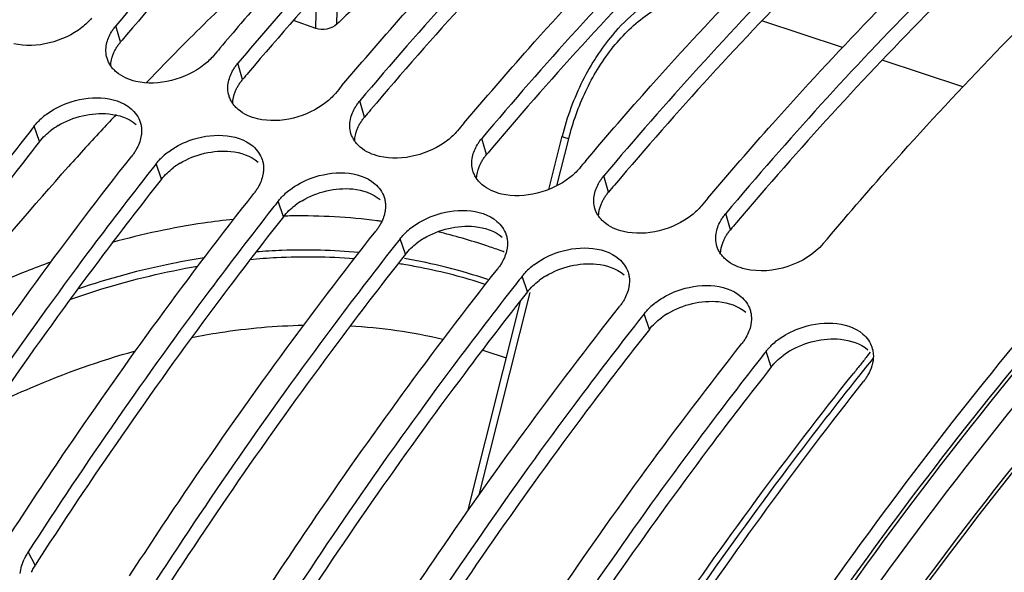
# Model space of a CAD drawing. Units: millimetres. Extents: x 0 to 594, y 0 to 420.
# Drawn here: x 294 to 302, y 95 to 99 of the extents above; entities that cross this region are included whole.
import ezdxf

# ---------------------------------------------------------------- set-up
doc = ezdxf.new("R2010")
doc.units = ezdxf.units.MM
doc.header["$LTSCALE"] = 32.67
doc.layers.get('0').update_dxf_attribs({"linetype": 'CONTINUOUS'})
doc.layers.add('AXES', color=7, linetype='CONTINUOUS')
doc.layers.add('SOLIDES', color=7, linetype='CONTINUOUS')

msp = doc.modelspace()

# ---------------------------------------------------------------- linework, layer by layer
at = {"color": 9, "linetype": 'CONTINUOUS'}
for p, q in [((294.777479, 99.291889), (294.738076, 99.42667)), ((295.791653, 98.979445), (295.752251, 99.114226)), ((296.805828, 98.667), (296.766426, 98.801781)), ((294.103053, 98.463204), (294.059174, 98.592484)), ((297.820003, 98.354555), (297.7806, 98.489336)), ((295.117228, 98.150759), (295.073349, 98.28004)), ((298.834177, 98.04211), (298.794775, 98.176891)), ((296.131403, 97.838314), (296.087524, 97.967595)), ((299.848352, 97.729665), (299.80895, 97.864446)), ((297.145577, 97.525869), (297.101698, 97.65515)), ((298.159752, 97.213424), (298.115873, 97.342705)), ((299.173927, 96.900979), (299.130048, 97.03026)), ((300.188101, 96.588534), (300.144222, 96.717815)), ((294.066155, 94.939796), (294.008569, 95.049839))]:
    msp.add_line(p, q, dxfattribs=at)
at = {"color": 3, "linetype": 'CONTINUOUS'}
msp.add_line((294.099182, 94.990849), (294.066155, 94.939796), dxfattribs=at)
at = {"color": 7, "linetype": 'CONTINUOUS'}
for centre, radius, start, end in [((318.941504, 79.54844), 30.53594, 136.5481914, 139.3380729), ((319.472423, 79.18903), 30.978379, 136.7386016, 139.969385), ((320.290958, 78.372789), 32.325642, 139.3158918, 139.7921264), ((320.554228, 78.149809), 32.67065, 139.7915414, 139.939039), ((321.568403, 77.837364), 32.67065, 139.7915414, 139.939039), ((294.507407, 98.223311), 0.581307, 128.2812943, 133.7801233), ((294.533548, 98.191083), 0.6228, 127.1370492, 128.3322215), ((321.510278, 76.960474), 34.950064, 141.7611947, 141.8843902), ((322.582577, 77.52492), 32.67065, 139.7915414, 139.939039), ((295.521582, 97.910866), 0.581307, 128.2812943, 133.7801233), ((295.547722, 97.878638), 0.6228, 127.1370492, 128.3322215), ((322.524453, 76.64803), 34.950064, 141.7611947, 141.8843902), ((323.596752, 77.212475), 32.67065, 139.7915414, 139.939039), ((296.535757, 97.598421), 0.581307, 128.2812943, 133.7801233), ((296.561897, 97.566193), 0.6228, 127.1370492, 128.3322215), ((323.538628, 76.335585), 34.950064, 141.7611947, 141.8843902), ((324.610927, 76.90003), 32.67065, 139.7915414, 139.939039), ((297.549932, 97.285976), 0.581307, 128.2812943, 133.7801233), ((297.576072, 97.253748), 0.6228, 127.1370492, 128.3322215), ((324.552803, 76.02314), 34.950064, 141.7611947, 141.8843902), ((298.590246, 96.941304), 0.6228, 127.1370492, 128.3322215), ((298.564106, 96.973531), 0.581307, 128.2812943, 133.7801233), ((325.566977, 75.710695), 34.950064, 141.7611947, 141.8843902), ((299.578281, 96.661086), 0.581307, 128.2812943, 133.7801233), ((299.604421, 96.628859), 0.6228, 127.1370492, 128.3322215), ((326.581152, 75.39825), 34.950064, 141.7611947, 141.8843902), ((300.592456, 96.348642), 0.581307, 128.2812943, 133.7801233), ((300.618596, 96.316414), 0.6228, 127.1370492, 128.3322215), ((327.595327, 75.085805), 34.950064, 141.7611947, 141.8843902), ((300.815532, 96.682199), 0.220901, 12.3969889, 18.0197633), ((294.393277, 94.79946), 0.458946, 152.1726748, 155.5802692), ((294.408715, 94.791228), 0.476441, 147.1256996, 152.1637466)]:
    msp.add_arc(centre, radius, start, end, dxfattribs=at)
at = {"color": 3, "linetype": 'CONTINUOUS'}
for centre, radius, start, end in [((319.622024, 78.399748), 32.461254, 139.8024977, 139.9390302), ((320.636199, 78.087303), 32.461254, 139.8024977, 139.9390302), ((321.650373, 77.774858), 32.461254, 139.8024977, 139.9390302), ((294.595629, 98.033987), 0.655752, 121.0069201, 127.0534188), ((322.664548, 77.462414), 32.461254, 139.8024977, 139.9390302), ((295.609804, 97.721542), 0.655752, 121.0069201, 127.0534188), ((323.678723, 77.149969), 32.461254, 139.8024977, 139.9390302), ((296.623978, 97.409097), 0.655752, 121.0069201, 127.0534188), ((324.692897, 76.837524), 32.461254, 139.8024977, 139.9390302), ((297.638153, 97.096652), 0.655752, 121.0069201, 127.0534188), ((298.652328, 96.784207), 0.655752, 121.0069201, 127.0534188), ((299.666502, 96.471762), 0.655752, 121.0069201, 127.0534188), ((300.680677, 96.159317), 0.655752, 121.0069201, 127.0534188), ((294.455177, 94.688056), 0.46337, 147.0926648, 155.5581311)]:
    msp.add_arc(centre, radius, start, end, dxfattribs=at)
at = {"color": 9, "linetype": 'CONTINUOUS'}
for centre, radius, start, end in [((296.270183, 92.574116), 5.270909, 90.7280531, 91.5047455), ((296.27113, 92.791428), 5.053627, 82.7481393, 90.7700974), ((296.288861, 92.966135), 4.878082, 82.2395922, 82.6957035), ((296.314338, 93.106387), 4.735467, 71.4319074, 76.5851142), ((296.312675, 93.102039), 4.740118, 70.0226917, 71.429598), ((296.31008, 93.094853), 4.747759, 69.583282, 70.0228886), ((296.355597, 92.758939), 4.745227, 80.5694569, 81.185993), ((296.360034, 92.785205), 4.718588, 78.8824673, 80.5703446), ((296.341476, 92.875125), 4.683297, 71.4433137, 80.199057), ((296.371569, 92.842391), 4.660252, 72.0234219, 78.8860547), ((296.413885, 92.300203), 4.636275, 76.9853402, 86.6718188), ((296.440681, 92.435625), 4.498321, 69.9247656, 72.6259108)]:
    msp.add_arc(centre, radius, start, end, dxfattribs=at)
at = {"color": 7, "linetype": 'CONTINUOUS'}
for points, knots in [([(288.1144, 94.671312), (289.332374, 96.782075), (291.921406, 100.547661), (295.258249, 103.719574), (296.998245, 104.910592)], [0, 0, 0, 0, 0.53612121, 1, 1, 1, 1]), ([(296.908016, 101.75007), (296.721844, 101.571872), (295.966884, 100.827677), (295.254434, 100.040712), (294.738076, 99.42667)], [0, 0, 0, 0, 0.24312236, 1, 1, 1, 1]), ([(296.617803, 98.92857), (296.794648, 99.137775), (297.493114, 99.943222), (298.233284, 100.712863), (298.807695, 101.25838)], [0, 0, 0, 0, 0.25694903, 1, 1, 1, 1]), ([(298.936366, 101.12518), (298.750193, 100.946982), (297.995233, 100.202788), (297.282783, 99.415823), (296.766426, 98.801781)], [0, 0, 0, 0, 0.24312236, 1, 1, 1, 1]), ([(297.631978, 98.616125), (297.808823, 98.82533), (298.507288, 99.630777), (299.247459, 100.400419), (299.82187, 100.945935)], [0, 0, 0, 0, 0.25694903, 1, 1, 1, 1]), ([(299.95054, 100.812735), (299.764368, 100.634537), (299.009408, 99.890343), (298.296958, 99.103378), (297.7806, 98.489336)], [0, 0, 0, 0, 0.24312236, 1, 1, 1, 1]), ([(298.646153, 98.303681), (298.822997, 98.512885), (299.521463, 99.318332), (300.261634, 100.087974), (300.836045, 100.63349)], [0, 0, 0, 0, 0.25694903, 1, 1, 1, 1]), ([(300.964715, 100.50029), (300.778543, 100.322093), (300.023582, 99.577898), (299.311133, 98.790933), (298.794775, 98.176891)], [0, 0, 0, 0, 0.24312236, 1, 1, 1, 1]), ([(299.660327, 97.991236), (299.837172, 98.20044), (300.535638, 99.005888), (301.275808, 99.775529), (301.850219, 100.321045)], [0, 0, 0, 0, 0.25694903, 1, 1, 1, 1]), ([(301.97889, 100.187846), (301.792717, 100.009648), (301.037757, 99.265453), (300.325307, 98.478488), (299.80895, 97.864446)], [0, 0, 0, 0, 0.24312236, 1, 1, 1, 1]), ([(300.620289, 97.61449), (300.801339, 97.829791), (301.516257, 98.658051), (302.275013, 99.448867), (302.864394, 100.008601)], [0, 0, 0, 0, 0.25710672, 1, 1, 1, 1]), ([(294.701195, 99.375324), (294.706558, 99.384211), (294.718203, 99.401824), (294.731184, 99.418474), (294.738076, 99.42667)], [0, 0, 0, 0, 0.49218554, 1, 1, 1, 1]), ([(296.57675, 87.617521), (297.615446, 89.865102), (299.901864, 93.998247), (302.877994, 97.688545), (304.475658, 99.240412)], [0, 0, 0, 0, 0.52643865, 1, 1, 1, 1]), ([(294.695224, 99.092709), (294.688476, 99.102421), (294.676453, 99.122697), (294.667733, 99.144616), (294.664332, 99.155756)], [0, 0, 0, 0, 0.50379762, 1, 1, 1, 1]), ([(294.741652, 99.04177), (294.732776, 99.049373), (294.71615, 99.065389), (294.701691, 99.083402), (294.695224, 99.092709)], [0, 0, 0, 0, 0.50768549, 1, 1, 1, 1]), ([(295.71537, 99.062879), (295.720733, 99.071766), (295.732378, 99.089379), (295.745358, 99.106029), (295.752251, 99.114226)], [0, 0, 0, 0, 0.49218554, 1, 1, 1, 1]), ([(294.157549, 98.687575), (294.210972, 98.728036), (294.42217, 98.844834), (294.729577, 98.852262), (294.864047, 98.736596)], [0, 0, 0, 0, 0.27422074, 1, 1, 1, 1]), ([(295.709399, 98.780264), (295.70265, 98.789976), (295.690627, 98.810253), (295.681908, 98.832171), (295.678506, 98.843311)], [0, 0, 0, 0, 0.50379762, 1, 1, 1, 1]), ([(295.755827, 98.729326), (295.74695, 98.736928), (295.730324, 98.752944), (295.715866, 98.770957), (295.709399, 98.780264)], [0, 0, 0, 0, 0.50768549, 1, 1, 1, 1]), ([(296.729544, 98.750434), (296.734907, 98.759321), (296.746552, 98.776934), (296.759533, 98.793584), (296.766426, 98.801781)], [0, 0, 0, 0, 0.49218554, 1, 1, 1, 1]), ([(294.059174, 98.592484), (294.066141, 98.601325), (294.080932, 98.618704), (294.09688, 98.63502), (294.105205, 98.643015)], [0, 0, 0, 0, 0.49372654, 1, 1, 1, 1]), ([(294.940549, 98.625203), (294.944176, 98.614059), (294.949675, 98.590975), (294.951562, 98.567336), (294.951669, 98.555438)], [0, 0, 0, 0, 0.49618984, 1, 1, 1, 1]), ([(294.012725, 98.53341), (293.836105, 98.308285), (293.125565, 97.379393), (292.459446, 96.416713), (291.98022, 95.674729)], [0, 0, 0, 0, 0.24468352, 1, 1, 1, 1]), ([(294.951669, 98.555438), (294.951749, 98.546476), (294.950945, 98.528319), (294.948335, 98.510339), (294.946597, 98.50133)], [0, 0, 0, 0, 0.49414921, 1, 1, 1, 1]), ([(295.171723, 98.37513), (295.225147, 98.415591), (295.436345, 98.532389), (295.743752, 98.539817), (295.878221, 98.424151)], [0, 0, 0, 0, 0.27422074, 1, 1, 1, 1]), ([(296.723573, 98.46782), (296.716825, 98.477531), (296.704802, 98.497808), (296.696083, 98.519726), (296.692681, 98.530866)], [0, 0, 0, 0, 0.50379762, 1, 1, 1, 1]), ([(296.770002, 98.416881), (296.761125, 98.424484), (296.744499, 98.440499), (296.730041, 98.458512), (296.723573, 98.46782)], [0, 0, 0, 0, 0.50768549, 1, 1, 1, 1]), ([(297.743719, 98.437989), (297.749082, 98.446876), (297.760727, 98.464489), (297.773708, 98.481139), (297.7806, 98.489336)], [0, 0, 0, 0, 0.49218554, 1, 1, 1, 1]), ([(292.823447, 95.474067), (292.986522, 95.725771), (293.636057, 96.704812), (294.328951, 97.655284), (294.870514, 98.342529)], [0, 0, 0, 0, 0.25526869, 1, 1, 1, 1]), ([(294.906696, 98.396093), (294.901444, 98.386864), (294.890034, 98.368541), (294.877287, 98.351124), (294.870514, 98.342529)], [0, 0, 0, 0, 0.49246488, 1, 1, 1, 1]), ([(295.073349, 98.28004), (295.080316, 98.28888), (295.095107, 98.306259), (295.111055, 98.322575), (295.11938, 98.33057)], [0, 0, 0, 0, 0.49372654, 1, 1, 1, 1]), ([(295.954724, 98.312758), (295.958351, 98.301615), (295.96385, 98.27853), (295.965736, 98.254891), (295.965843, 98.242993)], [0, 0, 0, 0, 0.49618984, 1, 1, 1, 1]), ([(295.0269, 98.220965), (294.85028, 97.99584), (294.13974, 97.066948), (293.473621, 96.104268), (292.994394, 95.362284)], [0, 0, 0, 0, 0.24468352, 1, 1, 1, 1]), ([(295.965843, 98.242993), (295.965924, 98.234031), (295.965119, 98.215874), (295.96251, 98.197894), (295.960771, 98.188885)], [0, 0, 0, 0, 0.49414921, 1, 1, 1, 1]), ([(296.185898, 98.062685), (296.239321, 98.103147), (296.45052, 98.219944), (296.757926, 98.227372), (296.892396, 98.111707)], [0, 0, 0, 0, 0.27422074, 1, 1, 1, 1]), ([(297.737748, 98.155375), (297.731, 98.165086), (297.718977, 98.185363), (297.710257, 98.207281), (297.706856, 98.218422)], [0, 0, 0, 0, 0.50379762, 1, 1, 1, 1]), ([(298.757894, 98.125544), (298.763257, 98.134431), (298.774902, 98.152044), (298.787882, 98.168694), (298.794775, 98.176891)], [0, 0, 0, 0, 0.49218554, 1, 1, 1, 1]), ([(297.784176, 98.104436), (297.7753, 98.112039), (297.758674, 98.128055), (297.744216, 98.146068), (297.737748, 98.155375)], [0, 0, 0, 0, 0.50768549, 1, 1, 1, 1]), ([(293.837621, 95.161622), (294.000696, 95.413327), (294.650232, 96.392367), (295.343126, 97.342839), (295.884689, 98.030084)], [0, 0, 0, 0, 0.25526869, 1, 1, 1, 1]), ([(295.920871, 98.083648), (295.915619, 98.074419), (295.904209, 98.056096), (295.891462, 98.038679), (295.884689, 98.030084)], [0, 0, 0, 0, 0.49246488, 1, 1, 1, 1]), ([(296.087524, 97.967595), (296.09449, 97.976436), (296.109281, 97.993814), (296.12523, 98.01013), (296.133555, 98.018125)], [0, 0, 0, 0, 0.49372654, 1, 1, 1, 1]), ([(296.968899, 98.000313), (296.972525, 97.98917), (296.978025, 97.966086), (296.979911, 97.942447), (296.980018, 97.930548)], [0, 0, 0, 0, 0.49618984, 1, 1, 1, 1]), ([(296.980018, 97.930548), (296.980099, 97.921586), (296.979294, 97.90343), (296.976684, 97.885449), (296.974946, 97.87644)], [0, 0, 0, 0, 0.49414921, 1, 1, 1, 1]), ([(296.041075, 97.90852), (295.864455, 97.683395), (295.153915, 96.754503), (294.487795, 95.791823), (294.008569, 95.049839)], [0, 0, 0, 0, 0.24468352, 1, 1, 1, 1]), ([(297.200073, 97.75024), (297.253496, 97.790702), (297.464694, 97.907499), (297.772101, 97.914927), (297.906571, 97.799262)], [0, 0, 0, 0, 0.27422074, 1, 1, 1, 1]), ([(298.751923, 97.84293), (298.745174, 97.852641), (298.733151, 97.872918), (298.724432, 97.894837), (298.72103, 97.905977)], [0, 0, 0, 0, 0.50379762, 1, 1, 1, 1]), ([(298.798351, 97.791991), (298.789474, 97.799594), (298.772849, 97.81561), (298.75839, 97.833623), (298.751923, 97.84293)], [0, 0, 0, 0, 0.50768549, 1, 1, 1, 1]), ([(299.772068, 97.813099), (299.777432, 97.821986), (299.789077, 97.839599), (299.802057, 97.85625), (299.80895, 97.864446)], [0, 0, 0, 0, 0.49218554, 1, 1, 1, 1]), ([(296.935045, 97.771203), (296.929793, 97.761975), (296.918384, 97.743651), (296.905637, 97.726234), (296.898863, 97.717639)], [0, 0, 0, 0, 0.49246488, 1, 1, 1, 1]), ([(294.851796, 94.849177), (295.014871, 95.100882), (295.664406, 96.079922), (296.357301, 97.030394), (296.898863, 97.717639)], [0, 0, 0, 0, 0.25526869, 1, 1, 1, 1]), ([(297.101698, 97.65515), (297.108665, 97.663991), (297.123456, 97.681369), (297.139404, 97.697686), (297.147729, 97.70568)], [0, 0, 0, 0, 0.49372654, 1, 1, 1, 1]), ([(297.983073, 97.687869), (297.9867, 97.676725), (297.992199, 97.653641), (297.994086, 97.630002), (297.994193, 97.618103)], [0, 0, 0, 0, 0.49618984, 1, 1, 1, 1]), ([(297.055249, 97.596075), (296.878629, 97.37095), (296.168089, 96.442058), (295.50197, 95.479378), (295.022744, 94.737394)], [0, 0, 0, 0, 0.24468352, 1, 1, 1, 1]), ([(297.994193, 97.618103), (297.994273, 97.609141), (297.993469, 97.590985), (297.990859, 97.573004), (297.989121, 97.563995)], [0, 0, 0, 0, 0.49414921, 1, 1, 1, 1]), ([(298.214247, 97.437795), (298.267671, 97.478257), (298.478869, 97.595054), (298.786276, 97.602482), (298.920745, 97.486817)], [0, 0, 0, 0, 0.27422074, 1, 1, 1, 1]), ([(299.766097, 97.530485), (299.759349, 97.540197), (299.747326, 97.560473), (299.738607, 97.582392), (299.735205, 97.593532)], [0, 0, 0, 0, 0.50379762, 1, 1, 1, 1]), ([(299.812526, 97.479546), (299.803649, 97.487149), (299.787023, 97.503165), (299.772565, 97.521178), (299.766097, 97.530485)], [0, 0, 0, 0, 0.50768549, 1, 1, 1, 1]), ([(297.94922, 97.458758), (297.943968, 97.44953), (297.932559, 97.431206), (297.919811, 97.413789), (297.913038, 97.405194)], [0, 0, 0, 0, 0.49246488, 1, 1, 1, 1]), ([(295.865971, 94.536732), (296.029046, 94.788437), (296.678581, 95.767478), (297.371475, 96.71795), (297.913038, 97.405194)], [0, 0, 0, 0, 0.25526869, 1, 1, 1, 1]), ([(298.115873, 97.342705), (298.12284, 97.351546), (298.137631, 97.368924), (298.153579, 97.385241), (298.161904, 97.393235)], [0, 0, 0, 0, 0.49372654, 1, 1, 1, 1]), ([(298.997248, 97.375424), (299.000875, 97.36428), (299.006374, 97.341196), (299.008261, 97.317557), (299.008367, 97.305658)], [0, 0, 0, 0, 0.49618984, 1, 1, 1, 1]), ([(298.069424, 97.283631), (297.892804, 97.058505), (297.182264, 96.129614), (296.516145, 95.166933), (296.036918, 94.424949)], [0, 0, 0, 0, 0.24468352, 1, 1, 1, 1]), ([(299.008367, 97.305658), (299.008448, 97.296696), (299.007643, 97.27854), (299.005034, 97.260559), (299.003296, 97.25155)], [0, 0, 0, 0, 0.49414921, 1, 1, 1, 1]), ([(299.228422, 97.125351), (299.281845, 97.165812), (299.493044, 97.28261), (299.80045, 97.290038), (299.93492, 97.174372)], [0, 0, 0, 0, 0.27422074, 1, 1, 1, 1]), ([(298.963395, 97.146313), (298.958143, 97.137085), (298.946733, 97.118761), (298.933986, 97.101344), (298.927213, 97.092749)], [0, 0, 0, 0, 0.49246488, 1, 1, 1, 1]), ([(296.880145, 94.224287), (297.04322, 94.475992), (297.692756, 95.455033), (298.38565, 96.405505), (298.927213, 97.092749)], [0, 0, 0, 0, 0.25526869, 1, 1, 1, 1]), ([(299.130048, 97.03026), (299.137015, 97.039101), (299.151805, 97.056479), (299.167754, 97.072796), (299.176079, 97.08079)], [0, 0, 0, 0, 0.49372654, 1, 1, 1, 1]), ([(300.011423, 97.062979), (300.015049, 97.051835), (300.020549, 97.028751), (300.022435, 97.005112), (300.022542, 96.993214)], [0, 0, 0, 0, 0.49618984, 1, 1, 1, 1]), ([(299.083599, 96.971186), (298.906979, 96.746061), (298.196439, 95.817169), (297.530319, 94.854488), (297.051093, 94.112504)], [0, 0, 0, 0, 0.24468352, 1, 1, 1, 1]), ([(300.022542, 96.993214), (300.022623, 96.984251), (300.021818, 96.966095), (300.019208, 96.948114), (300.01747, 96.939106)], [0, 0, 0, 0, 0.49414921, 1, 1, 1, 1]), ([(300.242597, 96.812906), (300.29602, 96.853367), (300.507219, 96.970165), (300.814625, 96.977593), (300.949095, 96.861927)], [0, 0, 0, 0, 0.27422074, 1, 1, 1, 1]), ([(297.89432, 93.911842), (298.057395, 94.163547), (298.70693, 95.142588), (299.399825, 96.09306), (299.941388, 96.780304)], [0, 0, 0, 0, 0.25526869, 1, 1, 1, 1]), ([(299.977569, 96.833869), (299.972317, 96.82464), (299.960908, 96.806316), (299.948161, 96.7889), (299.941388, 96.780304)], [0, 0, 0, 0, 0.49246488, 1, 1, 1, 1]), ([(300.144222, 96.717815), (300.151189, 96.726656), (300.16598, 96.744034), (300.181928, 96.760351), (300.190254, 96.768345)], [0, 0, 0, 0, 0.49372654, 1, 1, 1, 1]), ([(301.031282, 96.729623), (301.033034, 96.721664), (301.035689, 96.705437), (301.036643, 96.689026), (301.036717, 96.680769)], [0, 0, 0, 0, 0.49670296, 1, 1, 1, 1]), ([(300.097773, 96.658741), (299.921154, 96.433616), (299.210613, 95.504724), (298.544494, 94.542043), (298.065268, 93.800059)], [0, 0, 0, 0, 0.24468352, 1, 1, 1, 1]), ([(298.876608, 93.550104), (299.042081, 93.806306), (299.701176, 94.802477), (300.405036, 95.769241), (300.955562, 96.467859)], [0, 0, 0, 0, 0.25534075, 1, 1, 1, 1]), ([(300.991744, 96.521424), (300.986492, 96.512195), (300.975083, 96.493871), (300.962335, 96.476455), (300.955562, 96.467859)], [0, 0, 0, 0, 0.49246488, 1, 1, 1, 1])]:
    msp.add_open_spline(points, degree=3, knots=knots, dxfattribs=at)
at = {"color": 3, "linetype": 'CONTINUOUS'}
for points, knots in [([(297.006787, 101.670214), (296.819796, 101.492629), (296.061274, 100.750414), (295.345786, 99.964592), (294.827334, 99.351033)], [0, 0, 0, 0, 0.24301898, 1, 1, 1, 1]), ([(298.020962, 101.35777), (297.833971, 101.180184), (297.075449, 100.437969), (296.359961, 99.652147), (295.841509, 99.038588)], [0, 0, 0, 0, 0.24301898, 1, 1, 1, 1]), ([(299.035137, 101.045325), (298.848145, 100.867739), (298.089624, 100.125524), (297.374136, 99.339702), (296.855683, 98.726143)], [0, 0, 0, 0, 0.24301898, 1, 1, 1, 1]), ([(300.049311, 100.73288), (299.86232, 100.555295), (299.103798, 99.813079), (298.38831, 99.027257), (297.869858, 98.413699)], [0, 0, 0, 0, 0.24301898, 1, 1, 1, 1]), ([(301.063486, 100.420435), (300.876495, 100.24285), (300.117973, 99.500635), (299.402485, 98.714812), (298.884033, 98.101254)], [0, 0, 0, 0, 0.24301898, 1, 1, 1, 1]), ([(302.077661, 100.10799), (301.890669, 99.930405), (301.132148, 99.18819), (300.41666, 98.402367), (299.898207, 97.788809)], [0, 0, 0, 0, 0.24301898, 1, 1, 1, 1]), ([(294.715708, 99.190377), (294.719151, 99.199029), (294.726907, 99.216294), (294.736045, 99.232864), (294.740996, 99.241076)], [0, 0, 0, 0, 0.49270265, 1, 1, 1, 1]), ([(294.740996, 99.241076), (294.746299, 99.249871), (294.757816, 99.267303), (294.770659, 99.283779), (294.777479, 99.291889)], [0, 0, 0, 0, 0.49218238, 1, 1, 1, 1]), ([(296.668611, 87.5747), (297.699461, 89.801468), (299.967673, 93.896529), (302.918156, 97.553073), (304.501676, 99.091202)], [0, 0, 0, 0, 0.52641171, 1, 1, 1, 1]), ([(295.729883, 98.877932), (295.733326, 98.886584), (295.741081, 98.903849), (295.75022, 98.920419), (295.755171, 98.928631)], [0, 0, 0, 0, 0.49270265, 1, 1, 1, 1]), ([(295.755171, 98.928631), (295.760474, 98.937426), (295.771991, 98.954858), (295.784833, 98.971334), (295.791653, 98.979445)], [0, 0, 0, 0, 0.49218238, 1, 1, 1, 1]), ([(296.769346, 98.616186), (296.774649, 98.624982), (296.786166, 98.642413), (296.799008, 98.658889), (296.805828, 98.667)], [0, 0, 0, 0, 0.49218238, 1, 1, 1, 1]), ([(296.744057, 98.565487), (296.747501, 98.57414), (296.755256, 98.591404), (296.764395, 98.607974), (296.769346, 98.616186)], [0, 0, 0, 0, 0.49270265, 1, 1, 1, 1]), ([(294.103053, 98.463204), (293.926458, 98.239104), (293.2159, 97.314127), (292.549918, 96.355103), (292.070833, 95.615738)], [0, 0, 0, 0, 0.2446289, 1, 1, 1, 1]), ([(297.78352, 98.303741), (297.788823, 98.312537), (297.80034, 98.329968), (297.813183, 98.346444), (297.820003, 98.354555)], [0, 0, 0, 0, 0.49218238, 1, 1, 1, 1]), ([(297.758232, 98.253042), (297.761675, 98.261695), (297.769431, 98.278959), (297.778569, 98.29553), (297.78352, 98.303741)], [0, 0, 0, 0, 0.49270265, 1, 1, 1, 1]), ([(295.117228, 98.150759), (294.940633, 97.926659), (294.230075, 97.001682), (293.564093, 96.042658), (293.085007, 95.303293)], [0, 0, 0, 0, 0.2446289, 1, 1, 1, 1]), ([(298.797695, 97.991296), (298.802998, 98.000092), (298.814515, 98.017523), (298.827357, 98.034), (298.834177, 98.04211)], [0, 0, 0, 0, 0.49218238, 1, 1, 1, 1]), ([(298.772407, 97.940597), (298.77585, 97.94925), (298.783605, 97.966514), (298.792744, 97.983085), (298.797695, 97.991296)], [0, 0, 0, 0, 0.49270265, 1, 1, 1, 1]), ([(296.131403, 97.838314), (295.954807, 97.614214), (295.24425, 96.689237), (294.578267, 95.730213), (294.099182, 94.990849)], [0, 0, 0, 0, 0.2446289, 1, 1, 1, 1]), ([(299.786581, 97.628152), (299.790025, 97.636805), (299.79778, 97.654069), (299.806919, 97.67064), (299.81187, 97.678851)], [0, 0, 0, 0, 0.49270265, 1, 1, 1, 1]), ([(299.81187, 97.678851), (299.817173, 97.687647), (299.82869, 97.705078), (299.841532, 97.721555), (299.848352, 97.729665)], [0, 0, 0, 0, 0.49218238, 1, 1, 1, 1]), ([(297.145577, 97.525869), (296.968982, 97.301769), (296.258424, 96.376793), (295.592442, 95.417768), (295.113357, 94.678404)], [0, 0, 0, 0, 0.2446289, 1, 1, 1, 1]), ([(298.159752, 97.213424), (297.983157, 96.989325), (297.272599, 96.064348), (296.606617, 95.105324), (296.127532, 94.365959)], [0, 0, 0, 0, 0.2446289, 1, 1, 1, 1]), ([(299.173927, 96.900979), (298.997331, 96.67688), (298.286774, 95.751903), (297.620791, 94.792879), (297.141706, 94.053514)], [0, 0, 0, 0, 0.2446289, 1, 1, 1, 1]), ([(300.188101, 96.588534), (300.011506, 96.364435), (299.300949, 95.439458), (298.634966, 94.480434), (298.155881, 93.741069)], [0, 0, 0, 0, 0.2446289, 1, 1, 1, 1])]:
    msp.add_open_spline(points, degree=3, knots=knots, dxfattribs=at)
at = {"color": 7, "linetype": 'CONTINUOUS'}
for points in [[(294.535241, 99.489159), (294.511636, 99.461088), (294.484542, 99.435781), (294.455664, 99.41317)], [(294.455664, 99.41317), (294.302535, 99.293275), (294.077957, 99.233028), (293.888422, 99.276614)], [(294.660257, 99.273375), (294.667658, 99.309239), (294.682273, 99.34397), (294.701195, 99.375324)], [(294.664332, 99.155756), (294.652875, 99.193276), (294.652329, 99.234955), (294.660257, 99.273375)], [(295.549416, 99.176715), (295.52581, 99.148643), (295.498717, 99.123336), (295.469838, 99.100725)], [(295.469838, 99.100725), (295.316709, 98.98083), (295.092132, 98.920583), (294.902596, 98.96417)], [(294.902596, 98.96417), (294.844553, 98.977518), (294.786887, 99.003027), (294.741652, 99.04177)], [(295.674432, 98.96093), (295.681833, 98.996795), (295.696448, 99.031526), (295.71537, 99.062879)], [(295.678506, 98.843311), (295.66705, 98.880831), (295.666503, 98.92251), (295.674432, 98.96093)], [(296.563591, 98.86427), (296.539985, 98.836198), (296.512891, 98.810892), (296.484013, 98.788281)], [(296.484013, 98.788281), (296.330884, 98.668385), (296.106306, 98.608138), (295.916771, 98.651725)], [(296.688606, 98.648485), (296.696008, 98.68435), (296.710623, 98.719081), (296.729544, 98.750434)], [(294.864047, 98.736596), (294.898196, 98.707222), (294.92661, 98.668037), (294.940549, 98.625203)], [(295.916771, 98.651725), (295.858728, 98.665073), (295.801061, 98.690582), (295.755827, 98.729326)], [(296.692681, 98.530866), (296.681224, 98.568386), (296.680678, 98.610065), (296.688606, 98.648485)], [(294.946597, 98.50133), (294.93949, 98.464494), (294.925251, 98.428699), (294.906696, 98.396093)], [(297.577765, 98.551825), (297.55416, 98.523754), (297.527066, 98.498447), (297.498188, 98.475836)], [(295.878221, 98.424151), (295.912371, 98.394777), (295.940785, 98.355592), (295.954724, 98.312758)], [(296.930946, 98.33928), (296.872902, 98.352628), (296.815236, 98.378137), (296.770002, 98.416881)], [(297.498188, 98.475836), (297.345059, 98.35594), (297.120481, 98.295693), (296.930946, 98.33928)], [(297.702781, 98.33604), (297.710182, 98.371905), (297.724797, 98.406636), (297.743719, 98.437989)], [(297.706856, 98.218422), (297.695399, 98.255941), (297.694853, 98.29762), (297.702781, 98.33604)], [(295.960771, 98.188885), (295.953664, 98.152049), (295.939426, 98.116254), (295.920871, 98.083648)], [(298.59194, 98.23938), (298.568334, 98.211309), (298.541241, 98.186002), (298.512362, 98.163391)], [(296.892396, 98.111707), (296.926545, 98.082333), (296.95496, 98.043147), (296.968899, 98.000313)], [(297.94512, 98.026835), (297.887077, 98.040183), (297.829411, 98.065692), (297.784176, 98.104436)], [(298.512362, 98.163391), (298.359233, 98.043495), (298.134656, 97.983248), (297.94512, 98.026835)], [(298.716956, 98.023595), (298.724357, 98.05946), (298.738972, 98.094191), (298.757894, 98.125544)], [(298.72103, 97.905977), (298.709574, 97.943496), (298.709027, 97.985175), (298.716956, 98.023595)], [(299.606115, 97.926935), (299.582509, 97.898864), (299.555415, 97.873557), (299.526537, 97.850946)], [(296.974946, 97.87644), (296.967839, 97.839604), (296.953601, 97.803809), (296.935045, 97.771203)], [(299.526537, 97.850946), (299.373408, 97.73105), (299.14883, 97.670803), (298.959295, 97.71439)], [(297.906571, 97.799262), (297.94072, 97.769888), (297.969134, 97.730702), (297.983073, 97.687869)], [(298.959295, 97.71439), (298.901252, 97.727738), (298.843585, 97.753248), (298.798351, 97.791991)], [(299.731131, 97.71115), (299.738532, 97.747015), (299.753147, 97.781746), (299.772068, 97.813099)], [(299.735205, 97.593532), (299.723749, 97.631051), (299.723202, 97.67273), (299.731131, 97.71115)], [(300.620289, 97.61449), (300.474225, 97.440793), (300.194645, 97.351082), (299.97347, 97.401945)], [(297.989121, 97.563995), (297.982014, 97.527159), (297.967775, 97.491364), (297.94922, 97.458758)], [(298.920745, 97.486817), (298.954895, 97.457443), (298.983309, 97.418257), (298.997248, 97.375424)], [(299.97347, 97.401945), (299.915426, 97.415293), (299.85776, 97.440803), (299.812526, 97.479546)], [(299.003296, 97.25155), (298.996188, 97.214714), (298.98195, 97.178919), (298.963395, 97.146313)], [(299.93492, 97.174372), (299.969069, 97.144998), (299.997484, 97.105812), (300.011423, 97.062979)], [(300.01747, 96.939106), (300.010363, 96.902269), (299.996125, 96.866474), (299.977569, 96.833869)], [(300.949095, 96.861927), (300.983244, 96.832553), (301.011658, 96.793367), (301.025598, 96.750534)], [(301.036717, 96.680769), (301.037212, 96.625581), (301.019041, 96.56939), (300.991744, 96.521424)], [(293.941241, 94.870388), (293.946306, 94.911282), (293.958359, 94.951674), (293.975388, 94.989197)]]:
    msp.add_open_spline(points, degree=3, dxfattribs=at)
at = {"color": 3, "linetype": 'CONTINUOUS'}
for points in [[(294.69524, 99.092986), (294.695846, 99.126153), (294.703441, 99.159555), (294.715708, 99.190377)], [(295.709415, 98.780541), (295.710021, 98.813708), (295.717616, 98.84711), (295.729883, 98.877932)], [(294.257824, 98.596035), (294.381229, 98.670329), (294.535449, 98.707914), (294.678784, 98.693651)], [(294.678784, 98.693651), (294.759868, 98.685582), (294.844733, 98.658017), (294.906586, 98.60497)], [(294.103053, 98.463204), (294.131004, 98.498674), (294.164482, 98.530083), (294.200499, 98.557325)], [(296.723589, 98.468096), (296.724195, 98.501263), (296.731791, 98.534665), (296.744057, 98.565487)], [(295.271998, 98.28359), (295.395404, 98.357885), (295.549624, 98.395469), (295.692959, 98.381206)], [(295.692959, 98.381206), (295.774043, 98.373137), (295.858907, 98.345572), (295.92076, 98.292525)], [(297.737764, 98.155651), (297.73837, 98.188818), (297.745965, 98.222221), (297.758232, 98.253042)], [(295.117228, 98.150759), (295.145179, 98.186229), (295.178657, 98.217638), (295.214674, 98.244881)], [(296.286173, 97.971145), (296.409578, 98.04544), (296.563798, 98.083024), (296.707134, 98.068761)], [(296.707134, 98.068761), (296.788218, 98.060692), (296.873082, 98.033127), (296.934935, 97.980081)], [(296.131403, 97.838314), (296.159354, 97.873784), (296.192832, 97.905193), (296.228849, 97.932436)], [(298.751939, 97.843206), (298.752545, 97.876374), (298.76014, 97.909776), (298.772407, 97.940597)], [(297.300348, 97.658701), (297.423753, 97.732995), (297.577973, 97.770579), (297.721308, 97.756316)], [(297.721308, 97.756316), (297.802392, 97.748247), (297.887257, 97.720682), (297.94911, 97.667636)], [(297.145577, 97.525869), (297.173528, 97.561339), (297.207006, 97.592748), (297.243023, 97.619991)], [(299.766113, 97.530761), (299.76672, 97.563929), (299.774315, 97.597331), (299.786581, 97.628152)], [(298.314523, 97.346256), (298.437928, 97.42055), (298.592148, 97.458135), (298.735483, 97.443871)], [(298.735483, 97.443871), (298.816567, 97.435802), (298.901431, 97.408237), (298.963284, 97.355191)], [(298.159752, 97.213424), (298.187703, 97.248894), (298.221181, 97.280303), (298.257198, 97.307546)], [(299.328697, 97.033811), (299.452102, 97.108105), (299.606322, 97.14569), (299.749658, 97.131426)], [(299.749658, 97.131426), (299.830742, 97.123357), (299.915606, 97.095793), (299.977459, 97.042746)], [(299.173927, 96.900979), (299.201878, 96.936449), (299.235356, 96.967858), (299.271373, 96.995101)], [(300.342872, 96.721366), (300.466277, 96.79566), (300.620497, 96.833245), (300.763832, 96.818981)], [(300.763832, 96.818981), (300.844917, 96.810913), (300.929781, 96.783348), (300.991634, 96.730301)], [(300.188101, 96.588534), (300.216053, 96.624005), (300.24953, 96.655413), (300.285548, 96.682656)]]:
    msp.add_open_spline(points, degree=3, dxfattribs=at)
at = {"color": 9, "linetype": 'CONTINUOUS'}
for points, knots in [([(295.71685, 97.816311), (295.633432, 97.807738), (295.293319, 97.765102), (294.957115, 97.692622), (294.70765, 97.623536)], [0, 0, 0, 0, 0.24468787, 1, 1, 1, 1]), ([(296.758832, 97.540148), (296.546301, 97.559625), (296.25941, 97.56697), (295.973911, 97.550868), (295.901612, 97.545339)], [0, 0, 0, 0, 0.74640669, 1, 1, 1, 1]), ([(294.194659, 97.459831), (294.126425, 97.435206), (293.849199, 97.330552), (293.57803, 97.210014), (293.377179, 97.11139)], [0, 0, 0, 0, 0.24482357, 1, 1, 1, 1]), ([(295.470623, 97.495368), (295.383491, 97.481876), (295.027699, 97.418486), (294.677762, 97.323376), (294.418746, 97.236638)], [0, 0, 0, 0, 0.24401983, 1, 1, 1, 1]), ([(295.853646, 97.483561), (295.926651, 97.490179), (296.214822, 97.510497), (296.504743, 97.50712), (296.719652, 97.490329)], [0, 0, 0, 0, 0.25376426, 1, 1, 1, 1]), ([(294.353944, 97.148724), (294.442734, 97.179886), (294.79102, 97.294538), (295.148748, 97.381131), (295.417475, 97.426695)], [0, 0, 0, 0, 0.2566389, 1, 1, 1, 1]), ([(295.366561, 96.833869), (295.444844, 96.849239), (295.752913, 96.903221), (296.065642, 96.931351), (296.298565, 96.935997)], [0, 0, 0, 0, 0.25508563, 1, 1, 1, 1]), ([(293.737956, 96.282851), (293.834504, 96.328836), (294.212159, 96.499727), (294.603914, 96.640122), (294.900157, 96.722846)], [0, 0, 0, 0, 0.25798848, 1, 1, 1, 1])]:
    msp.add_open_spline(points, degree=3, knots=knots, dxfattribs=at)
at = {"layer": 'AXES', "color": 9, "linetype": 'CONTINUOUS'}
for p, q in [((296.575317, 99.439968), (296.584377, 99.885989)), ((296.401121, 99.404476), (296.406892, 99.688755))]:
    msp.add_line(p, q, dxfattribs=at)
at = {"layer": 'AXES', "color": 7, "linetype": 'CONTINUOUS'}
for p, q in [((296.401121, 99.404476), (296.213503, 99.470296)), ((300.781396, 99.247009), (300.110257, 99.467979)), ((301.780192, 98.918157), (301.108757, 99.139226)), ((300.990747, 96.683606), (301.01222, 96.71021))]:
    msp.add_line(p, q, dxfattribs=at)
for centre, radius, start, end in [((312.239878, 82.416572), 23.895401, 134.0795934, 134.876939), ((312.409507, 82.811352), 22.961543, 133.0831397, 133.5981441), ((312.914729, 81.740729), 24.850485, 134.8800508, 136.161571), ((314.016142, 80.690807), 26.372178, 136.967262, 137.3175784), ((314.452987, 80.289243), 26.965546, 137.3196039, 138.2215169), ((327.587232, 75.240189), 34.164209, 141.2735382, 141.4429085), ((327.442748, 75.35604), 33.979014, 141.1216641, 141.2735226)]:
    msp.add_arc(centre, radius, start, end, dxfattribs=at)
at = {"layer": 'AXES', "color": 9, "linetype": 'CONTINUOUS'}
msp.add_arc((327.680531, 75.22986), 34.195202, 141.1953482, 141.521994, dxfattribs=at)
at = {"layer": 'AXES', "color": 7, "linetype": 'CONTINUOUS'}
msp.add_open_spline([(296.575317, 99.439968), (296.532402, 99.399104), (296.457038, 99.384859), (296.401121, 99.404476)], degree=3, dxfattribs=at)
at = {"layer": 'AXES', "color": 9, "linetype": 'CONTINUOUS'}
for points, knots in [([(295.719134, 84.109131), (296.880045, 87.148822), (299.591578, 92.664017), (303.47182, 97.494641), (305.614052, 99.378872)], [0, 0, 0, 0, 0.53282047, 1, 1, 1, 1]), ([(304.521434, 99.07425), (302.541727, 97.149471), (298.95478, 92.435169), (296.396474, 87.129768), (295.296439, 84.236214)], [0, 0, 0, 0, 0.47144861, 1, 1, 1, 1]), ([(304.643926, 98.947157), (302.603751, 96.964361), (298.926533, 92.08426), (296.339191, 86.589687), (295.239925, 83.592431)], [0, 0, 0, 0, 0.47121958, 1, 1, 1, 1]), ([(305.305448, 97.764352), (303.393437, 96.077093), (299.913981, 91.780248), (297.450754, 86.87724), (296.384837, 84.176412)], [0, 0, 0, 0, 0.46758714, 1, 1, 1, 1]), ([(305.392611, 97.190469), (303.563911, 95.56768), (300.229105, 91.455587), (297.852496, 86.767641), (296.819148, 84.187075)], [0, 0, 0, 0, 0.467954, 1, 1, 1, 1]), ([(300.910917, 96.506599), (300.728858, 96.277541), (299.996018, 95.330963), (299.310328, 94.348106), (298.817533, 93.589712)], [0, 0, 0, 0, 0.2444352, 1, 1, 1, 1])]:
    msp.add_open_spline(points, degree=3, knots=knots, dxfattribs=at)
at = {"layer": 'AXES', "color": 7, "linetype": 'CONTINUOUS'}
for points, knots in [([(305.6368, 99.352768), (303.492789, 97.476022), (299.608159, 92.650008), (296.896017, 87.137081), (295.73449, 84.095777)], [0, 0, 0, 0, 0.46673342, 1, 1, 1, 1]), ([(292.152332, 95.486069), (292.326669, 95.733301), (293.017969, 96.686538), (293.761076, 97.602621), (294.344071, 98.255105)], [0, 0, 0, 0, 0.25691226, 1, 1, 1, 1]), ([(298.773626, 93.619079), (298.940559, 93.875407), (299.605281, 94.871454), (300.315535, 95.837341), (300.871249, 96.534541)], [0, 0, 0, 0, 0.25545036, 1, 1, 1, 1])]:
    msp.add_open_spline(points, degree=3, knots=knots, dxfattribs=at)
at = {"layer": 'SOLIDES', "color": 7, "linetype": 'CONTINUOUS'}
for p, q in [((298.337973, 98.065854), (298.449546, 98.509405)), ((297.664812, 95.389743), (298.106287, 97.1448))]:
    msp.add_line(p, q, dxfattribs=at)
at = {"layer": 'SOLIDES', "color": 9, "linetype": 'CONTINUOUS'}
for p, q in [((298.405199, 98.096214), (298.503432, 98.486734)), ((297.757989, 95.523268), (298.181746, 97.207891))]:
    msp.add_line(p, q, dxfattribs=at)
at = {"layer": 'SOLIDES', "color": 7, "linetype": 'CONTINUOUS'}
msp.add_lwpolyline([(298.891277, 99.377087), (298.88465, 99.369512), (298.867173, 99.349097), (298.849888, 99.32826), (298.832804, 99.307008), (298.815928, 99.285342), (298.799266, 99.263266), (298.782826, 99.240786), (298.766614, 99.217905), (298.750638, 99.194627), (298.734907, 99.170961), (298.719428, 99.14691), (298.704205, 99.12248), (298.68925, 99.097679), (298.674567, 99.072513), (298.660163, 99.046986), (298.646047, 99.02111), (298.632225, 98.994889), (298.618702, 98.968327), (298.605489, 98.941442), (298.592591, 98.914238), (298.580013, 98.886721), (298.567765, 98.858908), (298.555852, 98.830805), (298.54428, 98.802419), (298.533056, 98.773767), (298.522186, 98.744855), (298.511672, 98.715691), (298.501525, 98.686292), (298.491748, 98.656666), (298.482343, 98.626819), (298.473319, 98.596769), (298.464679, 98.566528), (298.456426, 98.536098), (298.449546, 98.509405)], dxfattribs=at)
at = {"layer": 'SOLIDES', "color": 9, "linetype": 'CONTINUOUS'}
for points, knots in [([(298.503432, 98.486734), (298.53758, 98.622487), (298.630299, 98.885062), (298.842638, 99.236531), (299.121337, 99.518043), (299.351565, 99.641544), (299.470394, 99.678675)], [0, 0, 0, 0, 0.26315314, 0.51968259, 0.76596155, 1, 1, 1, 1]), ([(298.449546, 98.509405), (298.449413, 98.508875), (298.450507, 98.507301), (298.45498, 98.504424), (298.46532, 98.499674), (298.482217, 98.493501), (298.495754, 98.489108), (298.503432, 98.486734)], [0, 0, 0, 0, 0.02768698, 0.08178979, 0.28027933, 0.5924252, 1, 1, 1, 1])]:
    msp.add_open_spline(points, degree=3, knots=knots, dxfattribs=at)
at = {"layer": 'SOLIDES', "color": 7, "linetype": 'CONTINUOUS'}
msp.add_open_spline([(298.891277, 99.377087), (298.95511, 99.449617), (299.093702, 99.581455), (299.25711, 99.681994), (299.341988, 99.720929)], degree=3, knots=[0, 0, 0, 0, 0.5085171, 1, 1, 1, 1], dxfattribs=at)

doc.saveas('drawing.dxf')
